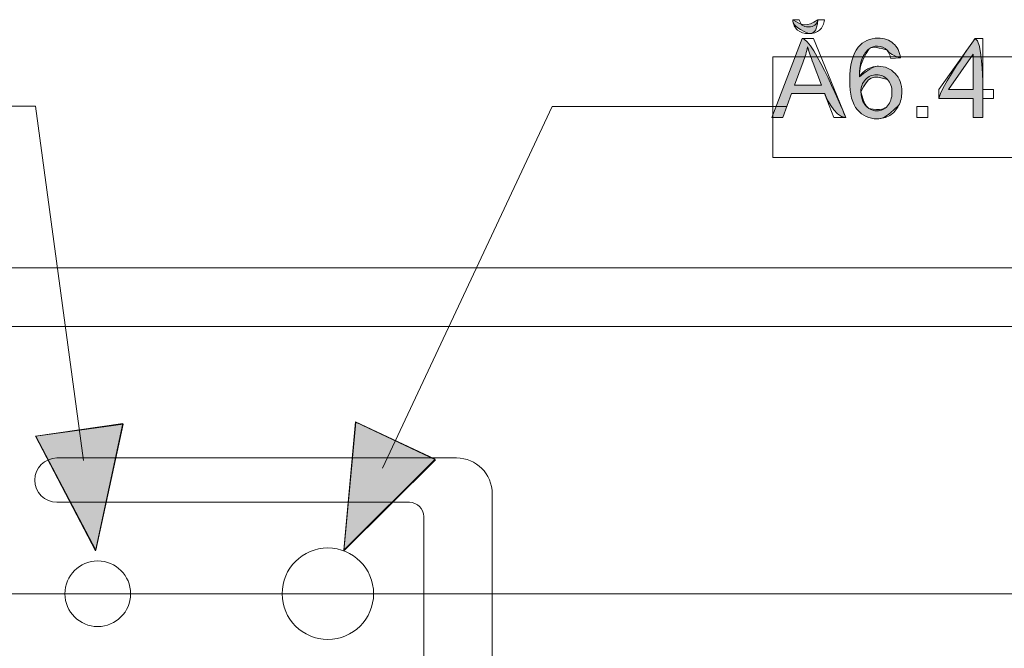
# Model space of a CAD drawing. Units: inches. Extents: x 0 to 6, y 0.87 to 5.13.
# Drawn here: x 2.22 to 2.6, y 3.52 to 3.76 of the extents above; entities that cross this region are included whole.
import ezdxf

# ---------------------------------------------------------------- set-up
doc = ezdxf.new("R2010")
doc.units = ezdxf.units.IN
doc.header["$MEASUREMENT"] = 0
doc.layers.add('slide profiles', color=7, linetype='Continuous')

# ---------------------------------------------------------------- blocks, each defined once
blk = doc.blocks.new('block 2858')
at = {"layer": 'slide profiles', "color": 7, "lineweight": 9, "true_color": 0xffffff}
blk.add_lwpolyline([(0.60037, 3.6681), (3.42091, 3.6681)], dxfattribs=at)
blk = doc.blocks.new('block 2859')
at = {"layer": 'slide profiles', "color": 7, "lineweight": 9, "true_color": 0xffffff}
blk.add_lwpolyline([(0.60037, 3.64536), (3.42091, 3.64536)], dxfattribs=at)
blk = doc.blocks.new('block 2953')
at = {"layer": 'slide profiles', "color": 7, "lineweight": 9, "true_color": 0xffffff}
blk.add_lwpolyline([(2.37542, 3.51155), (2.37542, 3.54153)], dxfattribs=at)
blk = doc.blocks.new('block 2954')
at = {"layer": 'slide profiles', "color": 7, "lineweight": 9, "true_color": 0xffffff}
blk.add_lwpolyline([(2.40205, 3.50266), (2.40205, 3.54153)], dxfattribs=at)
blk = doc.blocks.new('block 2957')
at = {"layer": 'slide profiles', "color": 7, "lineweight": 9, "true_color": 0xffffff}
blk.add_open_spline([(2.37542, 3.5715), (2.37542, 3.57457), (2.37292, 3.57706), (2.36987, 3.57706)], degree=3, dxfattribs=at)
blk = doc.blocks.new('block 2958')
at = {"layer": 'slide profiles', "color": 7, "lineweight": 9, "true_color": 0xffffff}
blk.add_lwpolyline([(2.37542, 3.5715), (2.37542, 3.54153)], dxfattribs=at)
blk = doc.blocks.new('block 2959')
at = {"layer": 'slide profiles', "color": 7, "lineweight": 9, "true_color": 0xffffff}
blk.add_lwpolyline([(2.40205, 3.58039), (2.40205, 3.54153)], dxfattribs=at)
blk = doc.blocks.new('block 2960')
at = {"layer": 'slide profiles', "color": 7, "lineweight": 9, "true_color": 0xffffff}
blk.add_open_spline([(2.40205, 3.58039), (2.40205, 3.58806), (2.39587, 3.59427), (2.38818, 3.59427)], degree=3, dxfattribs=at)
blk = doc.blocks.new('block 3020')
at = {"layer": 'slide profiles', "color": 7, "lineweight": 9, "true_color": 0xffffff}
blk.add_open_spline([(2.23299, 3.59427), (2.22824, 3.59427), (2.22438, 3.5904), (2.22438, 3.58567)], degree=3, dxfattribs=at)
blk = doc.blocks.new('block 3021')
at = {"layer": 'slide profiles', "color": 7, "lineweight": 9, "true_color": 0xffffff}
blk.add_open_spline([(2.26159, 3.54153), (2.26159, 3.54857), (2.25588, 3.55428), (2.2488, 3.55428), (2.24176, 3.55428), (2.23606, 3.54857), (2.23606, 3.54153), (2.23606, 3.53446), (2.24176, 3.52877), (2.2488, 3.52877), (2.25588, 3.52877), (2.26159, 3.53446), (2.26159, 3.54153)], degree=3, knots=[0, 0, 0, 0, 1, 1, 1, 2, 2, 2, 3, 3, 3, 4, 4, 4, 4], dxfattribs=at)
blk = doc.blocks.new('block 3022')
at = {"layer": 'slide profiles', "color": 7, "lineweight": 9, "true_color": 0xffffff}
blk.add_open_spline([(2.22438, 3.58567), (2.22438, 3.5809), (2.22824, 3.57706), (2.23299, 3.57706)], degree=3, dxfattribs=at)
blk = doc.blocks.new('block 3023')
at = {"layer": 'slide profiles', "color": 7, "lineweight": 9, "true_color": 0xffffff}
blk.add_open_spline([(2.35596, 3.54153), (2.35596, 3.55135), (2.34802, 3.55929), (2.3382, 3.55929), (2.32839, 3.55929), (2.32043, 3.55135), (2.32043, 3.54153), (2.32043, 3.5317), (2.32839, 3.52376), (2.3382, 3.52376), (2.34802, 3.52376), (2.35596, 3.5317), (2.35596, 3.54153)], degree=3, knots=[0, 0, 0, 0, 1, 1, 1, 2, 2, 2, 3, 3, 3, 4, 4, 4, 4], dxfattribs=at)
blk = doc.blocks.new('block 3048')
at = {"layer": 'slide profiles', "color": 7, "lineweight": 9, "true_color": 0xffffff}
blk.add_lwpolyline([(2.23299, 3.59427), (2.38818, 3.59427)], dxfattribs=at)
blk = doc.blocks.new('block 3049')
at = {"layer": 'slide profiles', "color": 7, "lineweight": 9, "true_color": 0xffffff}
blk.add_lwpolyline([(2.23299, 3.57706), (2.36987, 3.57706)], dxfattribs=at)
blk = doc.blocks.new('block 3054')
at = {"layer": 'slide profiles', "color": 7, "lineweight": 9, "true_color": 0xffffff}
blk.add_lwpolyline([(0.12732, 3.54153), (3.6974, 3.54153)], dxfattribs=at)
blk = doc.blocks.new('block 3334')
at = {"layer": 'slide profiles', "color": 7, "lineweight": 9, "true_color": 0xffffff}
blk.add_lwpolyline([(2.51101, 3.71096), (2.61795, 3.71096), (2.61795, 3.75012), (2.51101, 3.75012), (2.51101, 3.71096)], dxfattribs=at)
blk = doc.blocks.new('block 3335')
at = {"layer": 'slide profiles', "color": 7, "lineweight": 9, "true_color": 0xffffff}
blk.add_lwpolyline([(2.51065, 3.72654), (2.52243, 3.7572), (2.52679, 3.7572), (2.53935, 3.72654), (2.53473, 3.72654), (2.53115, 3.73583), (2.51832, 3.73583), (2.51495, 3.72654), (2.51065, 3.72654)], dxfattribs=at)
blk = doc.blocks.new('block 3336')
at = {"layer": 'slide profiles', "color": 7, "lineweight": 9, "true_color": 0xffffff}
blk.add_open_spline([(2.52853, 3.76451), (2.52853, 3.76451), (2.53111, 3.76451), (2.53111, 3.76451), (2.5309, 3.76276), (2.53026, 3.76142), (2.5292, 3.76048), (2.52812, 3.75956), (2.52671, 3.75909), (2.52494, 3.75909), (2.52315, 3.75909), (2.52172, 3.75955), (2.52066, 3.76048), (2.51959, 3.76141), (2.51895, 3.76275), (2.51874, 3.76451), (2.51874, 3.76451), (2.52131, 3.76451), (2.52131, 3.76451), (2.52151, 3.76356), (2.5219, 3.76284), (2.52247, 3.76238), (2.52306, 3.76192), (2.52383, 3.76168), (2.52481, 3.76168), (2.52594, 3.76168), (2.52679, 3.76191), (2.52737, 3.76237), (2.52795, 3.76282), (2.52834, 3.76354), (2.52853, 3.76451)], degree=3, knots=[0, 0, 0, 0, 1, 1, 1, 2, 2, 2, 3, 3, 3, 4, 4, 4, 5, 5, 5, 6, 6, 6, 7, 7, 7, 8, 8, 8, 9, 9, 9, 10, 10, 10, 10], dxfattribs=at)
blk = doc.blocks.new('block 3337')
at = {"layer": 'slide profiles', "color": 7, "lineweight": 9, "true_color": 0xffffff}
blk.add_open_spline([(2.5195, 3.73914), (2.5195, 3.73914), (2.52989, 3.73914), (2.52989, 3.73914), (2.52989, 3.73914), (2.52669, 3.74763), (2.52669, 3.74763), (2.52572, 3.7502), (2.52499, 3.75232), (2.52452, 3.75399), (2.52412, 3.75202), (2.52357, 3.75007), (2.52286, 3.74813), (2.52286, 3.74813), (2.5195, 3.73914), (2.5195, 3.73914)], degree=3, knots=[0, 0, 0, 0, 1, 1, 1, 2, 2, 2, 3, 3, 3, 4, 4, 4, 5, 5, 5, 5], dxfattribs=at)
blk = doc.blocks.new('block 3338')
at = {"layer": 'slide profiles', "true_color": 0x231f20}
h = blk.add_hatch(color=179, dxfattribs=at)
h.dxf.hatch_style = 2
edge = h.paths.add_edge_path()
edge.add_spline(control_points=[(2.51065, 3.72654), (2.51065, 3.72654), (2.52243, 3.7572), (2.52243, 3.7572), (2.52679, 3.7572), (2.53935, 3.72654), (2.53935, 3.72654), (2.53473, 3.72654), (2.53115, 3.73583), (2.53115, 3.73583), (2.53115, 3.73583), (2.51832, 3.73583), (2.51832, 3.73583), (2.51832, 3.73583), (2.51495, 3.72654), (2.51495, 3.72654), (2.51065, 3.72654), (2.51065, 3.72654), (2.51065, 3.72654)], knot_values=[0, 0, 0, 0, 1, 1, 1, 2, 2, 2, 3, 3, 3, 4, 4, 4, 5, 5, 5, 6, 6, 6, 6], degree=3, periodic=1)
edge = h.paths.add_edge_path()
edge.add_spline(control_points=[(2.52853, 3.76451), (2.52812, 3.75956), (2.52671, 3.75909), (2.52494, 3.75909), (2.51959, 3.76141), (2.51895, 3.76275), (2.51874, 3.76451), (2.52306, 3.76192), (2.52383, 3.76168), (2.52853, 3.76451)], knot_values=[0, 0, 0, 0, 1, 1, 1, 2, 2, 2, 3, 3, 3, 3], degree=3, periodic=1)
edge = h.paths.add_edge_path()
edge.add_spline(control_points=[(2.5195, 3.73914), (2.5195, 3.73914), (2.52989, 3.73914), (2.52989, 3.73914), (2.52989, 3.73914), (2.52669, 3.74763), (2.52669, 3.74763), (2.52572, 3.7502), (2.52499, 3.75232), (2.52452, 3.75399), (2.52412, 3.75202), (2.52357, 3.75007), (2.52286, 3.74813), (2.52286, 3.74813), (2.5195, 3.73914), (2.5195, 3.73914)], knot_values=[0, 0, 0, 0, 1, 1, 1, 2, 2, 2, 3, 3, 3, 4, 4, 4, 5, 5, 5, 5], degree=3, periodic=1)
at = {"layer": 'slide profiles', "lineweight": 0}
for points, knots in [([(2.52853, 3.76451), (2.52812, 3.75956), (2.52671, 3.75909), (2.52494, 3.75909), (2.51959, 3.76141), (2.51895, 3.76275), (2.51874, 3.76451), (2.52306, 3.76192), (2.52383, 3.76168), (2.52853, 3.76451)], [0, 0, 0, 0, 1, 1, 1, 2, 2, 2, 3, 3, 3, 3]), ([(2.51065, 3.72654), (2.51065, 3.72654), (2.52243, 3.7572), (2.52243, 3.7572), (2.52679, 3.7572), (2.53935, 3.72654), (2.53935, 3.72654), (2.53473, 3.72654), (2.53115, 3.73583), (2.53115, 3.73583), (2.53115, 3.73583), (2.51832, 3.73583), (2.51832, 3.73583), (2.51832, 3.73583), (2.51495, 3.72654), (2.51495, 3.72654), (2.51065, 3.72654), (2.51065, 3.72654), (2.51065, 3.72654)], [0, 0, 0, 0, 1, 1, 1, 2, 2, 2, 3, 3, 3, 4, 4, 4, 5, 5, 5, 6, 6, 6, 6]), ([(2.5195, 3.73914), (2.5195, 3.73914), (2.52989, 3.73914), (2.52989, 3.73914), (2.52989, 3.73914), (2.52669, 3.74763), (2.52669, 3.74763), (2.52572, 3.7502), (2.52499, 3.75232), (2.52452, 3.75399), (2.52412, 3.75202), (2.52357, 3.75007), (2.52286, 3.74813), (2.52286, 3.74813), (2.5195, 3.73914), (2.5195, 3.73914)], [0, 0, 0, 0, 1, 1, 1, 2, 2, 2, 3, 3, 3, 4, 4, 4, 5, 5, 5, 5])]:
    blk.add_open_spline(points, degree=3, knots=knots, dxfattribs=at)
blk = doc.blocks.new('block 3339')
at = {"layer": 'slide profiles', "color": 7, "lineweight": 9, "true_color": 0xffffff}
blk.add_open_spline([(2.56061, 3.7497), (2.56061, 3.7497), (2.55686, 3.7494), (2.55686, 3.7494), (2.55653, 3.75088), (2.55605, 3.75195), (2.55544, 3.75262), (2.55442, 3.7537), (2.55316, 3.75423), (2.55167, 3.75423), (2.55047, 3.75423), (2.54942, 3.75391), (2.54851, 3.75323), (2.54733, 3.75236), (2.54639, 3.7511), (2.54571, 3.74944), (2.54502, 3.74779), (2.54467, 3.74542), (2.54464, 3.74235), (2.54555, 3.74373), (2.54666, 3.74476), (2.54797, 3.74543), (2.54928, 3.74609), (2.55065, 3.74643), (2.55209, 3.74643), (2.5546, 3.74643), (2.55674, 3.74551), (2.55851, 3.74367), (2.56027, 3.74181), (2.56115, 3.73942), (2.56115, 3.73649), (2.56115, 3.73456), (2.56074, 3.73277), (2.5599, 3.73113), (2.55908, 3.72948), (2.55794, 3.7282), (2.55648, 3.72734), (2.55503, 3.72645), (2.55339, 3.72601), (2.55155, 3.72601), (2.54841, 3.72601), (2.54585, 3.72717), (2.54387, 3.72948), (2.54189, 3.73178), (2.5409, 3.73558), (2.5409, 3.74089), (2.5409, 3.74681), (2.54199, 3.75113), (2.54418, 3.75381), (2.5461, 3.75616), (2.54867, 3.75734), (2.5519, 3.75734), (2.55431, 3.75734), (2.55629, 3.75666), (2.55783, 3.7553), (2.55937, 3.75395), (2.5603, 3.75208), (2.56061, 3.7497)], degree=3, knots=[0, 0, 0, 0, 1, 1, 1, 2, 2, 2, 3, 3, 3, 4, 4, 4, 5, 5, 5, 6, 6, 6, 7, 7, 7, 8, 8, 8, 9, 9, 9, 10, 10, 10, 11, 11, 11, 12, 12, 12, 13, 13, 13, 14, 14, 14, 15, 15, 15, 16, 16, 16, 17, 17, 17, 18, 18, 18, 19, 19, 19, 19], dxfattribs=at)
blk = doc.blocks.new('block 3340')
at = {"layer": 'slide profiles', "color": 7, "lineweight": 9, "true_color": 0xffffff}
blk.add_open_spline([(2.54523, 3.73648), (2.54523, 3.73518), (2.54551, 3.73394), (2.54605, 3.73275), (2.5466, 3.73157), (2.54738, 3.73066), (2.54837, 3.73003), (2.54936, 3.72942), (2.55039, 3.72911), (2.55149, 3.72911), (2.55307, 3.72911), (2.55444, 3.72975), (2.55558, 3.73104), (2.55673, 3.73231), (2.5573, 3.73406), (2.5573, 3.73626), (2.5573, 3.73839), (2.55674, 3.74006), (2.5556, 3.74128), (2.55448, 3.7425), (2.55305, 3.74311), (2.55134, 3.74311), (2.54964, 3.74311), (2.54819, 3.7425), (2.547, 3.74128), (2.54582, 3.74006), (2.54523, 3.73846), (2.54523, 3.73648)], degree=3, knots=[0, 0, 0, 0, 1, 1, 1, 2, 2, 2, 3, 3, 3, 4, 4, 4, 5, 5, 5, 6, 6, 6, 7, 7, 7, 8, 8, 8, 9, 9, 9, 9], dxfattribs=at)
blk = doc.blocks.new('block 3341')
at = {"layer": 'slide profiles', "true_color": 0x231f20}
h = blk.add_hatch(color=179, dxfattribs=at)
h.dxf.hatch_style = 2
edge = h.paths.add_edge_path()
edge.add_spline(control_points=[(2.56061, 3.7497), (2.55653, 3.75088), (2.55605, 3.75195), (2.55544, 3.75262), (2.55047, 3.75423), (2.54942, 3.75391), (2.54851, 3.75323), (2.54502, 3.74779), (2.54467, 3.74542), (2.54464, 3.74235), (2.54928, 3.74609), (2.55065, 3.74643), (2.55209, 3.74643), (2.5546, 3.74643), (2.55674, 3.74551), (2.55851, 3.74367), (2.56027, 3.74181), (2.56115, 3.73942), (2.56115, 3.73649), (2.56115, 3.73456), (2.56074, 3.73277), (2.5599, 3.73113), (2.55503, 3.72645), (2.55339, 3.72601), (2.55155, 3.72601), (2.54841, 3.72601), (2.54585, 3.72717), (2.54387, 3.72948), (2.54189, 3.73178), (2.5409, 3.73558), (2.5409, 3.74089), (2.5409, 3.74681), (2.54199, 3.75113), (2.54418, 3.75381), (2.5461, 3.75616), (2.54867, 3.75734), (2.5519, 3.75734), (2.55431, 3.75734), (2.55629, 3.75666), (2.55783, 3.7553), (2.55937, 3.75395), (2.5603, 3.75208), (2.56061, 3.7497)], knot_values=[0, 0, 0, 0, 1, 1, 1, 2, 2, 2, 3, 3, 3, 4, 4, 4, 5, 5, 5, 6, 6, 6, 7, 7, 7, 8, 8, 8, 9, 9, 9, 10, 10, 10, 11, 11, 11, 12, 12, 12, 13, 13, 13, 14, 14, 14, 14], degree=3, periodic=1)
edge = h.paths.add_edge_path()
edge.add_spline(control_points=[(2.54523, 3.73648), (2.5466, 3.73157), (2.54738, 3.73066), (2.54837, 3.73003), (2.55307, 3.72911), (2.55444, 3.72975), (2.55558, 3.73104), (2.55673, 3.73231), (2.5573, 3.73406), (2.5573, 3.73626), (2.5573, 3.73839), (2.55674, 3.74006), (2.5556, 3.74128), (2.54964, 3.74311), (2.54819, 3.7425), (2.54523, 3.73648)], knot_values=[0, 0, 0, 0, 1, 1, 1, 2, 2, 2, 3, 3, 3, 4, 4, 4, 5, 5, 5, 5], degree=3, periodic=1)
at = {"layer": 'slide profiles', "lineweight": 0}
for points, knots in [([(2.56061, 3.7497), (2.55653, 3.75088), (2.55605, 3.75195), (2.55544, 3.75262), (2.55047, 3.75423), (2.54942, 3.75391), (2.54851, 3.75323), (2.54502, 3.74779), (2.54467, 3.74542), (2.54464, 3.74235), (2.54928, 3.74609), (2.55065, 3.74643), (2.55209, 3.74643), (2.5546, 3.74643), (2.55674, 3.74551), (2.55851, 3.74367), (2.56027, 3.74181), (2.56115, 3.73942), (2.56115, 3.73649), (2.56115, 3.73456), (2.56074, 3.73277), (2.5599, 3.73113), (2.55503, 3.72645), (2.55339, 3.72601), (2.55155, 3.72601), (2.54841, 3.72601), (2.54585, 3.72717), (2.54387, 3.72948), (2.54189, 3.73178), (2.5409, 3.73558), (2.5409, 3.74089), (2.5409, 3.74681), (2.54199, 3.75113), (2.54418, 3.75381), (2.5461, 3.75616), (2.54867, 3.75734), (2.5519, 3.75734), (2.55431, 3.75734), (2.55629, 3.75666), (2.55783, 3.7553), (2.55937, 3.75395), (2.5603, 3.75208), (2.56061, 3.7497)], [0, 0, 0, 0, 1, 1, 1, 2, 2, 2, 3, 3, 3, 4, 4, 4, 5, 5, 5, 6, 6, 6, 7, 7, 7, 8, 8, 8, 9, 9, 9, 10, 10, 10, 11, 11, 11, 12, 12, 12, 13, 13, 13, 14, 14, 14, 14]), ([(2.54523, 3.73648), (2.5466, 3.73157), (2.54738, 3.73066), (2.54837, 3.73003), (2.55307, 3.72911), (2.55444, 3.72975), (2.55558, 3.73104), (2.55673, 3.73231), (2.5573, 3.73406), (2.5573, 3.73626), (2.5573, 3.73839), (2.55674, 3.74006), (2.5556, 3.74128), (2.54964, 3.74311), (2.54819, 3.7425), (2.54523, 3.73648)], [0, 0, 0, 0, 1, 1, 1, 2, 2, 2, 3, 3, 3, 4, 4, 4, 5, 5, 5, 5])]:
    blk.add_open_spline(points, degree=3, knots=knots, dxfattribs=at)
blk = doc.blocks.new('block 3342')
at = {"layer": 'slide profiles', "color": 7, "lineweight": 9, "true_color": 0xffffff}
blk.add_lwpolyline([(2.56701, 3.72654), (2.56701, 3.73082), (2.5713, 3.73082), (2.5713, 3.72654), (2.56701, 3.72654)], dxfattribs=at)
blk = doc.blocks.new('block 3343')
at = {"layer": 'slide profiles', "lineweight": 0}
blk.add_lwpolyline([(2.56701, 3.72654), (2.56701, 3.72654)], dxfattribs=at)
blk = doc.blocks.new('block 3344')
at = {"layer": 'slide profiles', "color": 7, "lineweight": 9, "true_color": 0xffffff}
blk.add_lwpolyline([(2.58887, 3.72654), (2.58887, 3.73387), (2.57556, 3.73387), (2.57556, 3.73733), (2.58956, 3.7572), (2.59264, 3.7572), (2.59264, 3.73733), (2.59677, 3.73733), (2.59677, 3.73387), (2.59264, 3.73387), (2.59264, 3.72654), (2.58887, 3.72654)], dxfattribs=at)
blk = doc.blocks.new('block 3345')
at = {"layer": 'slide profiles', "color": 7, "lineweight": 9, "true_color": 0xffffff}
blk.add_lwpolyline([(2.58887, 3.73733), (2.58887, 3.75117), (2.57926, 3.73733), (2.58887, 3.73733)], dxfattribs=at)
blk = doc.blocks.new('block 3346')
at = {"layer": 'slide profiles', "true_color": 0x231f20}
h = blk.add_hatch(color=179, dxfattribs=at)
h.dxf.hatch_style = 2
edge = h.paths.add_edge_path()
edge.add_spline(control_points=[(2.58887, 3.72654), (2.58887, 3.72654), (2.58887, 3.73387), (2.58887, 3.73387), (2.58887, 3.73387), (2.57556, 3.73387), (2.57556, 3.73387), (2.57556, 3.73733), (2.58956, 3.7572), (2.58956, 3.7572), (2.59264, 3.7572), (2.59264, 3.73733), (2.59264, 3.73733), (2.59264, 3.73387), (2.59264, 3.72654), (2.59264, 3.72654), (2.58887, 3.72654), (2.58887, 3.72654), (2.58887, 3.72654)], knot_values=[0, 0, 0, 0, 1, 1, 1, 2, 2, 2, 3, 3, 3, 4, 4, 4, 5, 5, 5, 6, 6, 6, 6], degree=3, periodic=1)
h.paths.add_polyline_path([(2.58887, 3.73733), (2.58887, 3.75117), (2.57926, 3.73733)])
at = {"layer": 'slide profiles', "lineweight": 0}
blk.add_lwpolyline([(2.58887, 3.73733), (2.58887, 3.75117), (2.57926, 3.73733), (2.58887, 3.73733), (2.58887, 3.73733)], dxfattribs=at)
blk.add_open_spline([(2.58887, 3.72654), (2.58887, 3.72654), (2.58887, 3.73387), (2.58887, 3.73387), (2.58887, 3.73387), (2.57556, 3.73387), (2.57556, 3.73387), (2.57556, 3.73733), (2.58956, 3.7572), (2.58956, 3.7572), (2.59264, 3.7572), (2.59264, 3.73733), (2.59264, 3.73733), (2.59264, 3.73387), (2.59264, 3.72654), (2.59264, 3.72654), (2.58887, 3.72654), (2.58887, 3.72654), (2.58887, 3.72654)], degree=3, knots=[0, 0, 0, 0, 1, 1, 1, 2, 2, 2, 3, 3, 3, 4, 4, 4, 5, 5, 5, 6, 6, 6, 6], dxfattribs=at)
blk = doc.blocks.new('block 3563')
at = {"layer": 'slide profiles', "color": 7, "lineweight": 9, "true_color": 0xffffff}
blk.add_lwpolyline([(2.35941, 3.59031), (2.42536, 3.73085), (2.51636, 3.73085)], dxfattribs=at)
blk = doc.blocks.new('block 3564')
at = {"layer": 'slide profiles', "color": 7, "lineweight": 9, "true_color": 0xffffff}
blk.add_lwpolyline([(2.34446, 3.55847), (2.37994, 3.59377), (2.34895, 3.60832), (2.34446, 3.55847)], dxfattribs=at)
blk = doc.blocks.new('block 3565')
at = {"layer": 'slide profiles', "color": 7, "lineweight": 9, "true_color": 0xffffff}
blk.add_lwpolyline([(2.34441, 3.55821), (2.37998, 3.59351), (2.34903, 3.60817), (2.34441, 3.55821)], dxfattribs=at)
blk = doc.blocks.new('block 3566')
at = {"layer": 'slide profiles', "color": 7, "lineweight": 9, "true_color": 0xffffff}
blk.add_lwpolyline([(2.34441, 3.55821), (2.37998, 3.59351), (2.34903, 3.60817), (2.34441, 3.55821)], dxfattribs=at)
blk = doc.blocks.new('block 3567')
at = {"layer": 'slide profiles', "true_color": 0x231f20}
h = blk.add_hatch(color=179, dxfattribs=at)
h.dxf.hatch_style = 2
h.paths.add_polyline_path([(2.34441, 3.55821), (2.37998, 3.59351), (2.34903, 3.60817)])
at = {"layer": 'slide profiles', "lineweight": 0}
blk.add_lwpolyline([(2.34441, 3.55821), (2.37998, 3.59351), (2.34903, 3.60817), (2.34441, 3.55821), (2.34441, 3.55821)], dxfattribs=at)
blk = doc.blocks.new('block 3568')
at = {"layer": 'slide profiles', "color": 7, "lineweight": 9, "true_color": 0xffffff}
blk.add_lwpolyline([(2.24331, 3.59333), (2.22461, 3.73086), (2.16845, 3.73086)], dxfattribs=at)
blk = doc.blocks.new('block 3569')
at = {"layer": 'slide profiles', "color": 7, "lineweight": 9, "true_color": 0xffffff}
blk.add_lwpolyline([(2.24805, 3.55847), (2.22476, 3.60277), (2.25868, 3.60737), (2.24805, 3.55847)], dxfattribs=at)
blk = doc.blocks.new('block 3570')
at = {"layer": 'slide profiles', "color": 7, "lineweight": 9, "true_color": 0xffffff}
blk.add_lwpolyline([(2.24801, 3.55821), (2.22466, 3.60274), (2.2586, 3.60763), (2.24801, 3.55821)], dxfattribs=at)
blk = doc.blocks.new('block 3571')
at = {"layer": 'slide profiles', "color": 7, "lineweight": 9, "true_color": 0xffffff}
blk.add_lwpolyline([(2.24801, 3.55821), (2.22466, 3.60274), (2.2586, 3.60763), (2.24801, 3.55821)], dxfattribs=at)
blk = doc.blocks.new('block 3572')
at = {"layer": 'slide profiles', "true_color": 0x231f20}
h = blk.add_hatch(color=179, dxfattribs=at)
h.dxf.hatch_style = 2
h.paths.add_polyline_path([(2.24801, 3.55821), (2.22466, 3.60274), (2.2586, 3.60763)])
at = {"layer": 'slide profiles', "lineweight": 0}
blk.add_lwpolyline([(2.24801, 3.55821), (2.22466, 3.60274), (2.2586, 3.60763), (2.24801, 3.55821), (2.24801, 3.55821)], dxfattribs=at)

msp = doc.modelspace()

# ---------------------------------------------------------------- block references
at = {"layer": 'slide profiles'}
for name in ['block 3338', 'block 3336', 'block 3335', 'block 3339', 'block 3341', 'block 3344', 'block 3346', 'block 3337', 'block 3334', 'block 3345', 'block 3340', 'block 3568', 'block 3563', 'block 3342', 'block 3343', 'block 2858', 'block 2859', 'block 3570', 'block 3571', 'block 3572', 'block 3569', 'block 3565', 'block 3566', 'block 3567', 'block 3564', 'block 3020', 'block 3048', 'block 2960', 'block 3022', 'block 2959', 'block 3049', 'block 2957', 'block 2958', 'block 3023', 'block 3021', 'block 3054', 'block 2953', 'block 2954']:
    msp.add_blockref(name, (0, 0), dxfattribs=at)

doc.saveas('drawing.dxf')
